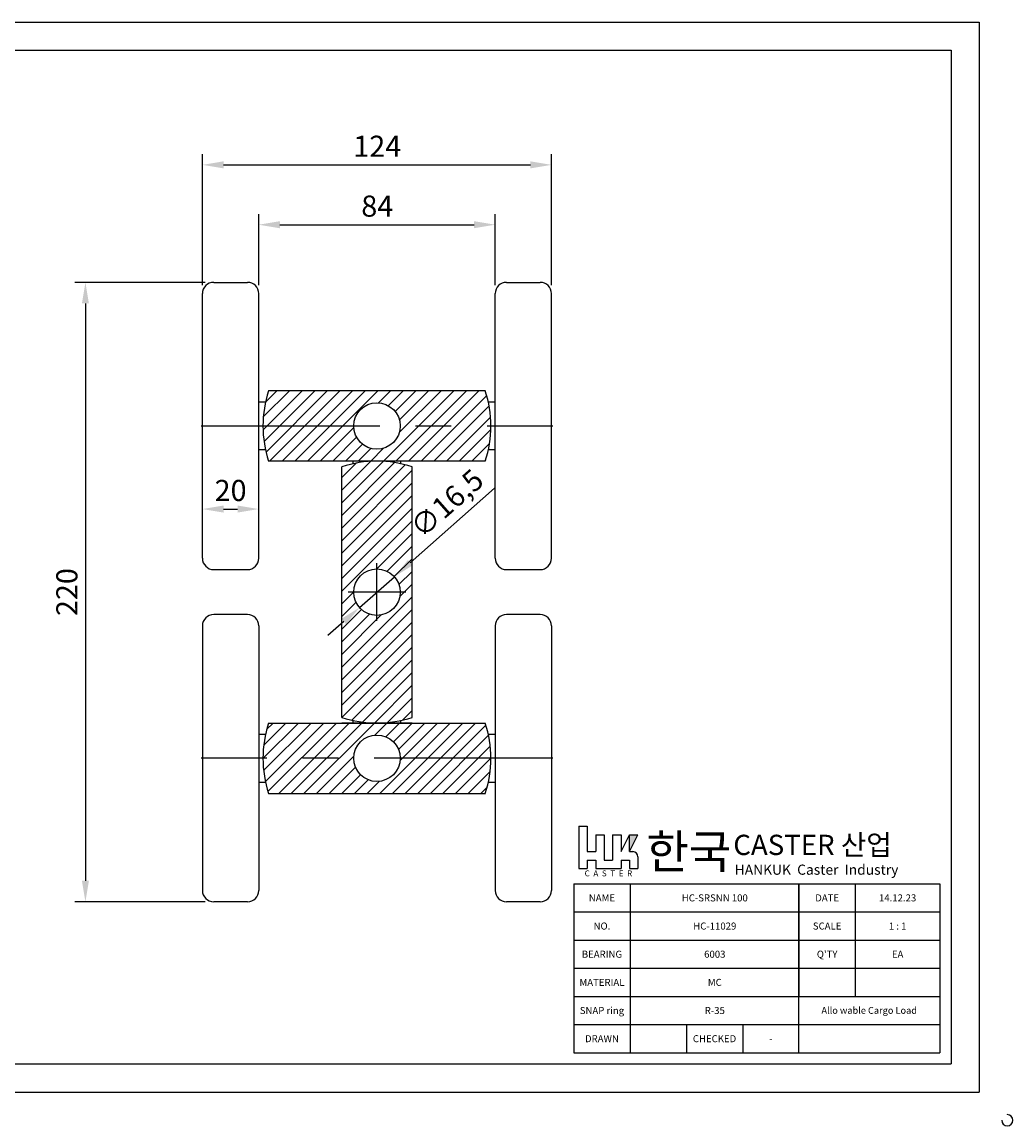
# Model space of a CAD drawing. Units: millimetres. Extents: x 2970 to 3674, y 888 to 1292.
# Drawn here: x 3322 to 3674, y 888 to 1280 of the extents above; entities that cross this region are included whole.
import ezdxf

# ---------------------------------------------------------------- set-up
doc = ezdxf.new("R2010")
doc.units = ezdxf.units.MM
doc.header["$LTSCALE"] = 2
doc.linetypes.add('CENTER', pattern=[50.8, 31.75, -6.35, 6.35, -6.35])
doc.styles.get("Standard").update_dxf_attribs({"font": 'txt.shx', "bigfont": 'whgtxt.shx'})
doc.dimstyles.new('ISO-25', dxfattribs={"dimtxt": 2.5, "dimasz": 2.5, "dimexe": 1.25, "dimexo": 0.625, "dimtad": 1, "dimtxsty": 'Standard', "dimcen": 2.5, "dimclrd": 3, "dimclre": 3, "dimadec": 0, "dimazin": 0, "dimtfac": 1, "dimtmove": 0, "dimatfit": 3, "dimfxl": 0, "dimarcsym": 0})

# ---------------------------------------------------------------- blocks, each defined once
blk = doc.blocks.new('*D3')
at = {"color": 3, "lineweight": -2}
for p, q in [((3385.96, 1186.84), (3385.96, 1233.32)), ((3509.96, 1186.84), (3509.96, 1233.32)), ((3393.46, 1229.57), (3502.46, 1229.57))]:
    blk.add_line(p, q, dxfattribs=at)
at = {"color": 3}
for points in [[(3393.46, 1230.82), (3393.46, 1228.32), (3385.96, 1229.57)], [(3502.46, 1230.82), (3502.46, 1228.32), (3509.96, 1229.57)]]:
    blk.add_solid(points, dxfattribs=at)
at = {"layer": 'Defpoints', "color": 0}
for p in [(3509.96, 1229.57), (3385.96, 1183.84), (3509.96, 1183.84)]:
    blk.add_point(p, dxfattribs=at)
at = {"color": 0, "insert": (3448.07, 1235.2), "char_height": 7.5, "attachment_point": 5}
blk.add_mtext('124', dxfattribs=at)
blk = doc.blocks.new('*D4')
at = {"color": 3, "lineweight": -2}
for p, q in [((3405.96, 1186.84), (3405.96, 1212.06)), ((3489.96, 1186.84), (3489.96, 1212.06)), ((3413.46, 1208.31), (3482.46, 1208.31))]:
    blk.add_line(p, q, dxfattribs=at)
at = {"color": 3}
for points in [[(3413.46, 1209.56), (3413.46, 1207.06), (3405.96, 1208.31)], [(3482.46, 1209.56), (3482.46, 1207.06), (3489.96, 1208.31)]]:
    blk.add_solid(points, dxfattribs=at)
at = {"layer": 'Defpoints', "color": 0}
for p in [(3489.96, 1208.31), (3405.96, 1183.84), (3489.96, 1183.84)]:
    blk.add_point(p, dxfattribs=at)
at = {"color": 0, "insert": (3448.07, 1213.94), "char_height": 7.5, "attachment_point": 5}
blk.add_mtext('84', dxfattribs=at)
blk = doc.blocks.new('*D6')
at = {"color": 3, "lineweight": -2}
for p, q in [((3489.75, 1114.73), (3459.77, 1088.26)), ((3441.77, 1072.38), (3454.14, 1083.3)), ((3436.15, 1067.41), (3430.53, 1062.45))]:
    blk.add_line(p, q, dxfattribs=at)
at = {"color": 3}
for points in [[(3458.94, 1089.2), (3460.59, 1087.32), (3454.14, 1083.3)], [(3435.32, 1068.35), (3436.98, 1066.48), (3441.77, 1072.38)]]:
    blk.add_solid(points, dxfattribs=at)
at = {"layer": 'Defpoints', "color": 0}
for p in [(3454.14, 1083.3), (3441.77, 1072.38)]:
    blk.add_point(p, dxfattribs=at)
at = {"color": 0, "insert": (3473.43, 1108.66), "char_height": 7.5, "attachment_point": 5, "rotation": 41.4382}
blk.add_mtext('∅16,5', dxfattribs=at)
blk = doc.blocks.new('*D7')
at = {"color": 3, "lineweight": -2}
for p, q in [((3386.96, 1187.84), (3340.64, 1187.84)), ((3344.39, 1180.34), (3344.39, 975.34)), ((3386.96, 967.84), (3340.64, 967.84))]:
    blk.add_line(p, q, dxfattribs=at)
at = {"color": 3}
for points in [[(3343.14, 1180.34), (3345.64, 1180.34), (3344.39, 1187.84)], [(3343.14, 975.34), (3345.64, 975.34), (3344.39, 967.84)]]:
    blk.add_solid(points, dxfattribs=at)
at = {"layer": 'Defpoints', "color": 0}
for p in [(3389.96, 1187.84), (3344.39, 967.84), (3389.96, 967.84)]:
    blk.add_point(p, dxfattribs=at)
at = {"color": 0, "insert": (3338.77, 1077.84), "char_height": 7.5, "attachment_point": 5, "rotation": 90}
blk.add_mtext('220', dxfattribs=at)
blk = doc.blocks.new('*D18')
at = {"color": 3, "lineweight": -2}
for p, q in [((3385.96, 1092.84), (3385.96, 1111.08)), ((3405.96, 1092.84), (3405.96, 1111.08)), ((3393.46, 1107.33), (3398.46, 1107.33))]:
    blk.add_line(p, q, dxfattribs=at)
at = {"color": 3}
for points in [[(3393.46, 1108.58), (3393.46, 1106.08), (3385.96, 1107.33)], [(3398.46, 1108.58), (3398.46, 1106.08), (3405.96, 1107.33)]]:
    blk.add_solid(points, dxfattribs=at)
at = {"layer": 'Defpoints', "color": 0}
for p in [(3405.96, 1107.33), (3385.96, 1089.84), (3405.96, 1089.84)]:
    blk.add_point(p, dxfattribs=at)
at = {"color": 0, "insert": (3395.96, 1112.96), "char_height": 7.5, "attachment_point": 5}
blk.add_mtext('20', dxfattribs=at)

msp = doc.modelspace()

# ---------------------------------------------------------------- hatches: boundary and pattern name
h = msp.add_hatch()
h.set_pattern_fill('ANSI31', color=256, style=0)
h.paths.add_polyline_path([(3439.708, 1018.837), (3407.458, 1018.837, 0.0794945), (3409.458, 1006.337), (3486.458, 1006.337, 0.0794945), (3488.458, 1018.837), (3456.208, 1018.837, -1)])
h.paths.add_polyline_path([(3456.208, 1018.837), (3488.458, 1018.837, 0.0794945), (3486.458, 1031.337), (3409.458, 1031.337, 0.0794945), (3407.458, 1018.837), (3439.708, 1018.837, -1)])
h.paths.add_polyline_path([(3460.458, 1122.337, 0.16), (3435.458, 1122.337), (3435.458, 1033.337, 0.16), (3460.458, 1033.337)])
h.paths.add_polyline_path([(3439.708, 1077.837, -1), (3456.208, 1077.837, -1)], flags=16)
h.paths.add_polyline_path([(3439.708, 1136.837), (3407.458, 1136.837, 0.0794945), (3409.458, 1124.337), (3486.458, 1124.337, 0.0794945), (3488.458, 1136.837), (3456.208, 1136.837, -1)])
h.paths.add_polyline_path([(3456.208, 1136.837), (3488.458, 1136.837, 0.0794945), (3486.458, 1149.337), (3409.458, 1149.337, 0.0794945), (3407.458, 1136.837), (3439.708, 1136.837, -1)])
msp.add_hatch(color=1).paths.add_polyline_path([(3540.685, 991.67), (3537.685, 991.67), (3537.685, 985.67)])

# ---------------------------------------------------------------- linework, layer by layer
for p, q in [((2981.885, 1280.27), (3661.885, 1280.27)), ((3661.885, 1280.27), (3661.885, 900.27)), ((2991.885, 1270.27), (3651.885, 1270.27)), ((3651.885, 1270.27), (3651.885, 910.27)), ((3389.958, 1187.837), (3401.958, 1187.837)), ((3493.958, 1187.837), (3505.958, 1187.837)), ((3385.958, 1089.837), (3385.958, 1183.837)), ((3405.958, 1089.837), (3405.958, 1183.837)), ((3489.958, 1089.837), (3489.958, 1183.837)), ((3509.958, 1089.837), (3509.958, 1183.837)), ((3486.458, 1149.337), (3409.458, 1149.337)), ((3408.37, 1145.337), (3405.958, 1145.337)), ((3489.958, 1145.337), (3487.546, 1145.337)), ((3408.37, 1128.337), (3405.958, 1128.337)), ((3489.958, 1128.337), (3487.546, 1128.337)), ((3486.458, 1124.337), (3409.458, 1124.337)), ((3460.458, 1124.337), (3435.458, 1124.337)), ((3435.458, 1033.337), (3435.458, 1122.337)), ((3439.458, 1123.425), (3439.458, 1124.337)), ((3456.458, 1123.425), (3456.458, 1124.337)), ((3460.458, 1033.337), (3460.458, 1122.337)), ((3389.958, 1085.837), (3401.958, 1085.837)), ((3493.958, 1085.837), (3505.958, 1085.837)), ((3401.958, 1069.837), (3389.958, 1069.837)), ((3505.958, 1069.837), (3493.958, 1069.837)), ((3385.958, 1065.837), (3385.958, 971.837)), ((3405.958, 1065.837), (3405.958, 971.837)), ((3489.958, 1065.837), (3489.958, 971.837)), ((3509.958, 1065.837), (3509.958, 971.837)), ((3409.458, 1031.337), (3486.458, 1031.337)), ((3460.458, 1031.337), (3435.458, 1031.337)), ((3439.458, 1031.337), (3439.458, 1032.25)), ((3456.458, 1031.337), (3456.458, 1032.25)), ((3405.958, 1027.337), (3408.37, 1027.337)), ((3487.546, 1027.337), (3489.958, 1027.337)), ((3405.958, 1010.337), (3408.37, 1010.337)), ((3487.546, 1010.337), (3489.958, 1010.337)), ((3409.458, 1006.337), (3486.458, 1006.337)), ((3519.685, 994.67), (3519.685, 979.67)), ((3519.685, 994.67), (3522.685, 994.67)), ((3522.685, 994.67), (3522.685, 985.67)), ((3525.685, 991.67), (3525.685, 985.67)), ((3525.685, 991.67), (3528.685, 991.67)), ((3528.685, 991.67), (3528.685, 982.67)), ((3531.685, 991.67), (3531.685, 982.67)), ((3531.685, 991.67), (3534.685, 991.67)), ((3534.685, 991.67), (3534.685, 985.67)), ((3534.685, 985.67), (3537.685, 991.67)), ((3537.685, 991.67), (3540.685, 991.67)), ((3537.685, 985.67), (3540.685, 991.67)), ((3537.685, 985.67), (3537.685, 991.67)), ((3522.685, 985.67), (3525.685, 985.67)), ((3537.685, 985.67), (3538.885, 985.67)), ((3522.685, 982.67), (3522.685, 979.67)), ((3522.685, 982.67), (3525.685, 982.67)), ((3525.685, 982.67), (3525.685, 979.67)), ((3528.685, 982.67), (3531.685, 982.67)), ((3534.685, 982.67), (3534.685, 979.67)), ((3534.685, 982.67), (3537.685, 982.67)), ((3537.685, 982.67), (3537.685, 979.67)), ((3540.685, 983.87), (3540.685, 979.67)), ((3519.685, 979.67), (3522.685, 979.67)), ((3525.685, 979.67), (3528.685, 979.67)), ((3528.685, 979.67), (3534.685, 979.67)), ((3537.685, 979.67), (3540.685, 979.67)), ((3517.885, 974.27), (3597.885, 974.27)), ((3517.885, 974.27), (3517.885, 914.27)), ((3517.885, 974.27), (3635.485, 974.27)), ((3537.885, 974.27), (3537.885, 914.27)), ((3537.885, 974.27), (3537.885, 914.27)), ((3597.885, 974.27), (3647.885, 974.27)), ((3597.885, 974.27), (3597.885, 934.27)), ((3597.885, 914.27), (3597.885, 974.27)), ((3617.885, 974.27), (3617.885, 934.27)), ((3647.885, 974.27), (3647.885, 914.27)), ((3401.958, 967.837), (3389.958, 967.837)), ((3505.958, 967.837), (3493.958, 967.837)), ((3517.885, 964.27), (3597.885, 964.27)), ((3597.885, 964.27), (3647.885, 964.27)), ((3517.885, 954.27), (3597.885, 954.27)), ((3597.885, 954.27), (3647.885, 954.27)), ((3517.885, 944.27), (3597.885, 944.27)), ((3597.885, 944.27), (3647.885, 944.27)), ((3517.885, 934.27), (3597.885, 934.27)), ((3597.885, 934.27), (3647.885, 934.27)), ((3647.885, 928.27), (3647.885, 914.27)), ((3517.885, 924.27), (3597.885, 924.27)), ((3557.885, 924.27), (3557.885, 914.27)), ((3577.885, 924.27), (3577.885, 914.27)), ((3597.885, 924.27), (3647.885, 924.27)), ((3517.885, 914.27), (3597.885, 914.27)), ((3597.885, 914.27), (3647.885, 914.27)), ((2991.885, 910.27), (3651.885, 910.27)), ((2981.885, 900.27), (3661.885, 900.27))]:
    msp.add_line(p, q)
at = {"color": 1, "linetype": 'CENTER'}
for p, q in [((3385.458, 1136.837), (3510.458, 1136.837)), ((3447.958, 1067.587), (3447.958, 1088.087)), ((3458.208, 1077.837), (3437.708, 1077.837)), ((3510.458, 1018.837), (3385.458, 1018.837))]:
    msp.add_line(p, q, dxfattribs=at)
for centre in [(3447.958, 1136.837), (3447.958, 1077.837), (3447.958, 1018.837)]:
    msp.add_circle(centre, 8.25)
for centre, radius, start, end in [((3389.958, 1183.837), 4, 90, 180), ((3401.958, 1183.837), 4, 0, 90), ((3493.958, 1183.837), 4, 90, 180), ((3505.958, 1183.837), 4, 0, 90), ((3447.52, 1136.837), 40.062, 161.81945, 198.18055), ((3448.395, 1136.837), 40.062, 341.81945, 18.18055), ((3447.958, 1084.275), 40.062, 71.81945, 108.18055), ((3389.958, 1089.837), 4, 180, 270), ((3401.958, 1089.837), 4, 270, 0), ((3493.958, 1089.837), 4, 180, 270), ((3505.958, 1089.837), 4, 270, 0), ((3389.958, 1065.837), 4, 90, 180), ((3401.958, 1065.837), 4, 0, 90), ((3493.958, 1065.837), 4, 90, 180), ((3505.958, 1065.837), 4, 0, 90), ((3447.52, 1018.837), 40.062, 161.81945, 198.18055), ((3447.958, 1071.4), 40.063, 251.81945, 288.18055), ((3448.395, 1018.837), 40.062, 341.81945, 18.18055), ((3538.885, 983.87), 1.8, 0, 90), ((3389.958, 971.837), 4, 180, 270), ((3401.958, 971.837), 4, 270, 0), ((3493.958, 971.837), 4, 180, 270), ((3505.958, 971.837), 4, 270, 0), ((3671.885, 890.27), 2, 180, 90)]:
    msp.add_arc(centre, radius, start, end)

# ---------------------------------------------------------------- texts
at = {"attachment_point": 1}
for s, insert, char_height, width in [('{\\fHYdnkB|b0|i0|c129|p18;한국}', (3543.685, 991.67), 12, 30.24896), ('{\\fHYtbrB|b0|i0|c129|p18;\\H0.27778x; \\H3.6x;CASTER 산업}', (3573.934, 991.67), 7.2, 83.91863), ('{\\fHYnamB|b1|i0|c129|p18; HANKUK  Caster  Industry}', (3573.934, 981.07), 3.6, 83.91863)]:
    msp.add_mtext(s, dxfattribs=dict(at, insert=insert, char_height=char_height, width=width))
for s, width, heights, insert, char_height, attachment_point in [('{\\fMalgun Gothic|b1|i0|c129|p50;\\C1;C\\C256;  \\C22;A \\C256; \\C2;S \\C256; \\C3;T \\C256; \\C5;E \\C256; \\C196;R}', 35, [0], (3530.185, 976.899), 2.1, 8), ('NAME', 20, [10], (3527.885, 969.247), 2.5, 5), ('HC-SRSNN 100', 60, [10], (3567.973, 969.247), 2.5, 5), ('DATE', 20, [10], (3607.885, 969.247), 2.5, 5), ('14.12.23', 30, [10], (3632.921, 969.247), 2.5, 5), ('NO.', 20, [10], (3527.885, 959.247), 2.5, 5), ('HC-11029', 60, [10], (3567.973, 959.247), 2.5, 5), ('SCALE', 20, [10], (3607.885, 959.247), 2.5, 5), ('1 : 1', 30, [10], (3632.921, 959.247), 2.5, 5), ('BEARING', 20, [10], (3527.885, 949.247), 2.5, 5), ('6003', 60, [10], (3567.973, 949.247), 2.5, 5), ("Q'TY", 20, [10], (3607.885, 949.247), 2.5, 5), ('EA', 30, [10], (3632.921, 949.247), 2.5, 5), ('MATERIAL', 20, [10], (3527.885, 939.247), 2.5, 5), ('MC', 60, [10], (3567.973, 939.247), 2.5, 5), ('SNAP ring', 20, [10], (3527.885, 929.247), 2.5, 5), ('R-35', 60, [10], (3567.973, 929.247), 2.5, 5), ('Allo wable Cargo Load', 50.0335, [10], (3622.83, 929.29), 2.4, 5), ('DRAWN', 20, [10], (3527.885, 919.247), 2.5, 5), ('CHECKED', 20, [10], (3567.885, 919.247), 2.5, 5), ('-', 20, [10], (3587.885, 919.247), 2.5, 5)]:
    msp.add_mtext_dynamic_manual_height_columns(s, width=width, gutter_width=12.5, heights=heights, dxfattribs=dict(insert=insert, char_height=char_height, attachment_point=attachment_point))

# ---------------------------------------------------------------- dimensions: what is measured, and where the dimension line sits
for base, p1, p2, picture, middle in [((3509.958, 1229.571), (3385.958, 1183.837), (3509.958, 1183.837), '*D3', (3448.074, 1229.571)), ((3489.958, 1208.312), (3405.958, 1183.837), (3489.958, 1183.837), '*D4', (3448.074, 1208.312))]:
    dim = msp.add_linear_dim(base=base, p1=p1, p2=p2, dimstyle='ISO-25', override={"dimscale": 3, "dimexo": 1})
    dim.commit()
    dim.dimension.update_dxf_attribs({"geometry": picture, "text_midpoint": middle, "dimtype": 160})
dim = msp.add_linear_dim(base=(3344.39, 967.837), p1=(3389.958, 1187.837), p2=(3389.958, 967.837), angle=90, dimstyle='ISO-25', override={"dimscale": 3, "dimexo": 1})
dim.commit()
dim.dimension.update_dxf_attribs({"geometry": '*D7', "text_midpoint": (3338.765, 1077.837)})
dim = msp.add_diameter_dim_2p(p1=(3441.773, 1072.378), p2=(3454.143, 1083.297), dimstyle='ISO-25', override={"dimscale": 3, "dimexo": 1})
dim.commit()
dim.dimension.update_dxf_attribs({"geometry": '*D6', "text_midpoint": (3473.433, 1108.664)})
dim = msp.add_linear_dim(base=(3405.958, 1107.332), p1=(3385.958, 1089.837), p2=(3405.958, 1089.837), dimstyle='ISO-25', override={"dimscale": 3, "dimexo": 1})
dim.commit()
dim.dimension.update_dxf_attribs({"geometry": '*D18', "text_midpoint": (3395.958, 1112.957)})

doc.saveas('drawing.dxf')
